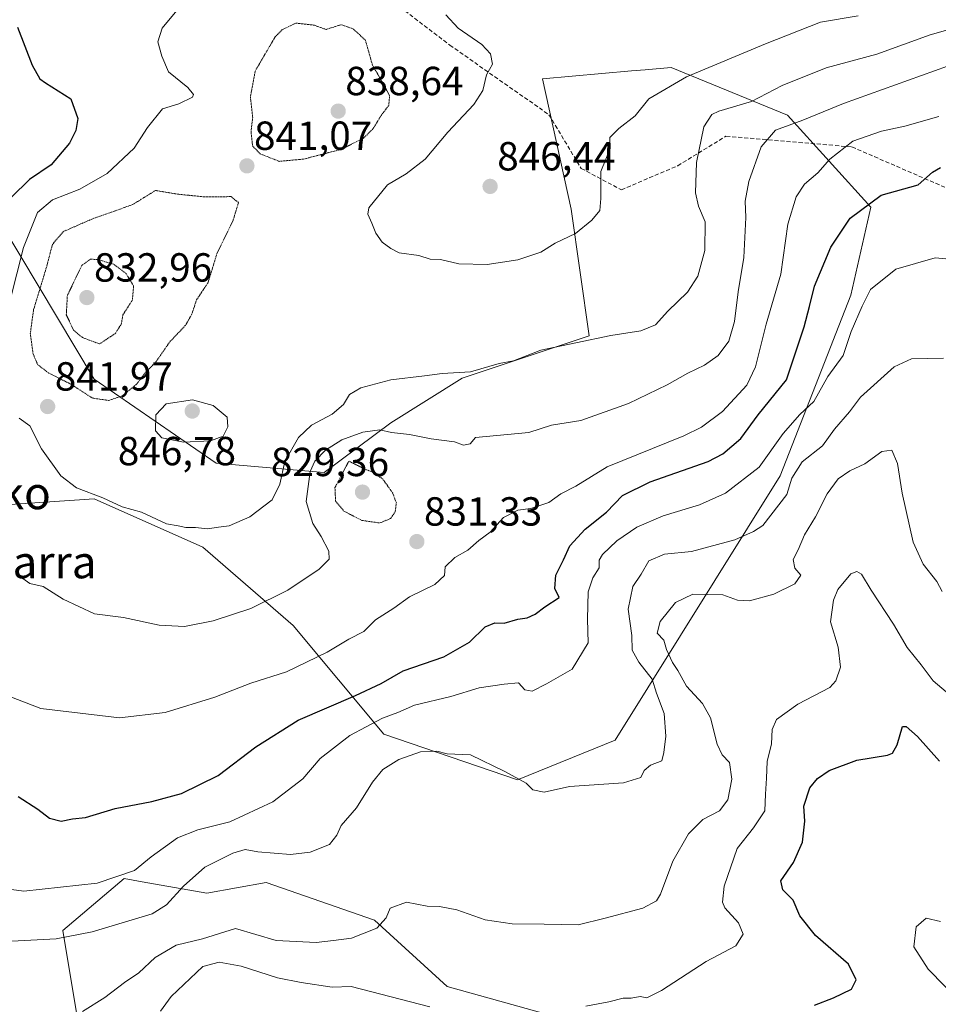
# Model space of a CAD drawing. Units: metres. Extents: x 586661 to 590096, y 4754426 to 4756784.
# Drawn here: x 589322 to 589549, y 4754795 to 4755038 of the extents above; entities that cross this region are included whole.
import ezdxf
from ezdxf.enums import TextEntityAlignment as Align

# ---------------------------------------------------------------- set-up
doc = ezdxf.new("R2010")
doc.units = ezdxf.units.M
doc.header["$MEASUREMENT"] = 0
doc.linetypes.add('TRAZOS2', pattern=[0.375, 0.25, -0.125])
doc.linetypes.add('TRAZOSX2', pattern=[1.5, 1, -0.5])
for name, color, linetype, lineweight in [('Arbolado forestal CxS', 92, 'Continuous', 0), ('Carátula', 7, 'Continuous', 5), ('Curva de nivel maestra', 36, 'Continuous', 30), ('Curva de nivel normal', 36, 'Continuous', 0), ('Curva de nivel normal depresión', 36, 'TRAZOS2', 0), ('Punto de cota en terreno', 7, 'Continuous', 0), ('Rótulo de punto de cota en terreno', 19, 'Continuous', 0), ('Senda', 19, 'TRAZOSX2', 0), ('Texto cartográfico', 19, 'Continuous', 0)]:
    doc.layers.add(name, color=color, linetype=linetype, lineweight=lineweight)
doc.styles.add('Arial', font='txt', dxfattribs={"height": 0.2})

# ---------------------------------------------------------------- blocks, each defined once
blk = doc.blocks.new('5PATER')
at = {"layer": 'Carátula', "linetype": 'Continuous', "lineweight": 5}
h = blk.add_hatch(color=250, dxfattribs=at)
edge = h.paths.add_edge_path()
edge.add_ellipse((0, 0.01), major_axis=(-1.33, -1.34), ratio=0.999422, start_angle=0, end_angle=360)

msp = doc.modelspace()

# ---------------------------------------------------------------- linework, layer by layer
at = {"layer": 'Arbolado forestal CxS', "color": 92, "linetype": 'Continuous', "lineweight": 0}
for points in [[(589304.07, 4755010.2, 858.99), (589340.82, 4754948.88, 839.01), (589370.86, 4754928.18, 842.92), (589397.58, 4754925.88, 830.03), (589413.99, 4754938.1, 834), (589431.63, 4754949.11, 838.41), (589462.91, 4754959.53, 839.1), (589458.44, 4754990.79, 845.24), (589451.39, 4755022.97, 845.87), (589473.35, 4755024.92, 845.5), (589476.7, 4755025.22, 845.26), (589483.14, 4755025.8, 844.55), (589511.84, 4755013.98, 833.82), (589532.37, 4754991.28, 823.2), (589527.47, 4754969.63, 819.99), (589510.06, 4754924.98, 814.79), (589469.32, 4754859.79, 815.95), (589445.25, 4754850.04, 814.69), (589412.27, 4754861.27, 816.1), (589389.93, 4754888.07, 831.54), (589367.58, 4754907.42, 838.23), (589340.77, 4754919.33, 839.35), (589302.97, 4754916.77, 831.18)], [(589302.97, 4754916.77, 831.18), (589340.77, 4754919.33, 839.35), (589367.58, 4754907.42, 838.23), (589389.93, 4754888.07, 831.54), (589412.27, 4754861.27, 816.1), (589445.25, 4754850.04, 814.69), (589469.32, 4754859.79, 815.95), (589510.06, 4754924.98, 814.79), (589527.47, 4754969.63, 819.99), (589532.37, 4754991.28, 823.2), (589511.84, 4755013.98, 833.82), (589483.14, 4755025.8, 844.55), (589476.7, 4755025.22, 845.26), (589473.35, 4755024.92, 845.5), (589451.39, 4755022.97, 845.87), (589458.44, 4754990.79, 845.24), (589462.91, 4754959.53, 839.1), (589431.63, 4754949.11, 838.41), (589413.99, 4754938.1, 834), (589397.58, 4754925.88, 830.03), (589370.86, 4754928.18, 842.92), (589340.82, 4754948.88, 839.01), (589304.07, 4755010.2, 858.99)], [(589302.97, 4754916.77, 831.18), (589340.77, 4754919.33, 839.35), (589367.58, 4754907.42, 838.23), (589389.93, 4754888.07, 831.54), (589412.27, 4754861.27, 816.1), (589445.25, 4754850.04, 814.69), (589469.32, 4754859.79, 815.95), (589510.06, 4754924.98, 814.79), (589527.47, 4754969.63, 819.99), (589532.37, 4754991.28, 823.2), (589511.84, 4755013.98, 833.82), (589483.14, 4755025.8, 844.55), (589476.7, 4755025.22, 845.26), (589473.35, 4755024.92, 845.5), (589451.39, 4755022.97, 845.87), (589458.44, 4754990.79, 845.24), (589462.91, 4754959.53, 839.1), (589431.63, 4754949.11, 838.41), (589413.99, 4754938.1, 834), (589397.58, 4754925.88, 830.03), (589370.86, 4754928.18, 842.92), (589340.82, 4754948.88, 839.01), (589304.07, 4755010.2, 858.99)], [(589302.97, 4754916.77, 831.18), (589340.77, 4754919.33, 839.35), (589367.58, 4754907.42, 838.23), (589389.93, 4754888.07, 831.54), (589412.27, 4754861.27, 816.1), (589445.25, 4754850.04, 814.69), (589469.32, 4754859.79, 815.95), (589510.06, 4754924.98, 814.79), (589527.47, 4754969.63, 819.99), (589532.37, 4754991.28, 823.2), (589511.84, 4755013.98, 833.82), (589483.14, 4755025.8, 844.55), (589476.7, 4755025.22, 845.26), (589473.35, 4755024.92, 845.5), (589451.39, 4755022.97, 845.87), (589458.44, 4754990.79, 845.24), (589462.91, 4754959.53, 839.1), (589431.63, 4754949.11, 838.41), (589413.99, 4754938.1, 834), (589397.58, 4754925.88, 830.03), (589370.86, 4754928.18, 842.92), (589340.82, 4754948.88, 839.01), (589304.07, 4755010.2, 858.99)], [(589336.45, 4754792.5, 809), (589333.1, 4754812.81, 814.24), (589348.24, 4754825.65, 818.65), (589352.68, 4754824.86, 817.46), (589368.6, 4754822.02, 811.99), (589383.2, 4754824.7, 812.85), (589409.97, 4754815.4, 809.28), (589427.9, 4754799.04, 806.14), (589480.77, 4754784.26, 801.97)], [(589480.77, 4754784.26, 801.97), (589427.9, 4754799.04, 806.14), (589409.97, 4754815.4, 809.28), (589383.2, 4754824.7, 812.85), (589368.6, 4754822.02, 811.99), (589352.68, 4754824.86, 817.46), (589348.24, 4754825.65, 818.65), (589333.1, 4754812.81, 814.24), (589336.45, 4754792.5, 809)], [(589480.77, 4754784.26, 801.97), (589427.9, 4754799.04, 806.14), (589409.97, 4754815.4, 809.28), (589383.2, 4754824.7, 812.85), (589368.6, 4754822.02, 811.99), (589352.68, 4754824.86, 817.46), (589348.24, 4754825.65, 818.65), (589333.1, 4754812.81, 814.24), (589336.45, 4754792.5, 809)], [(589480.77, 4754784.26, 801.97), (589427.9, 4754799.04, 806.14), (589409.97, 4754815.4, 809.28), (589383.2, 4754824.7, 812.85), (589368.6, 4754822.02, 811.99), (589352.68, 4754824.86, 817.46), (589348.24, 4754825.65, 818.65), (589333.1, 4754812.81, 814.24), (589336.45, 4754792.5, 809)]]:
    msp.add_polyline3d(points, dxfattribs=at)
at = {"layer": 'Curva de nivel maestra', "color": 36, "linetype": 'Continuous', "lineweight": 30}
for points in [[(589321.92, 4755035.75, 850), (589325.47, 4755026.31, 850), (589327.37, 4755022.97, 850), (589328.76, 4755021.97, 850), (589335.02, 4755018.05, 850), (589336.8, 4755013.18, 850), (589336.26, 4755010.2, 850), (589334.7, 4755007.09, 850), (589330.2, 4755001.78, 850), (589324.82, 4754998.12, 850), (589320.44, 4754993.78, 850)], [(589322.08, 4754845.9, 825), (589326.93, 4754842.75, 825), (589329.76, 4754840.58, 825), (589332.64, 4754839.84, 825), (589335.47, 4754840.39, 825), (589338.63, 4754840.68, 825), (589345.99, 4754842.93, 825), (589355.07, 4754844.64, 825), (589362.31, 4754846.64, 825), (589371.41, 4754851.07, 825), (589380.68, 4754858.15, 825), (589391.15, 4754864.76, 825), (589405.3, 4754870.79, 825), (589411.63, 4754873.81, 825), (589417.07, 4754876.88, 825), (589427.04, 4754880.4, 825), (589433.4, 4754884, 825), (589437.3, 4754887.76, 825), (589439.63, 4754888.78, 825), (589441.96, 4754888.65, 825), (589445.3, 4754889.65, 825), (589447.63, 4754889.98, 825), (589449.63, 4754890.9, 825), (589451.96, 4754892.71, 825), (589455.53, 4754894.96, 825), (589454.49, 4754897.22, 825), (589454.68, 4754900.55, 825), (589456.63, 4754904.29, 825), (589458.19, 4754907.73, 825), (589461.96, 4754911.84, 825), (589467.17, 4754916.06, 825), (589471.12, 4754920.14, 825), (589477.94, 4754923.5, 825), (589492.28, 4754928.55, 825), (589495.91, 4754930.47, 825), (589500.34, 4754934.2, 825), (589504.58, 4754940.09, 825), (589511.63, 4754948.67, 825), (589515.93, 4754961.78, 825), (589517.29, 4754966.78, 825), (589518.48, 4754971.78, 825), (589522.53, 4754981.45, 825), (589527.32, 4754988.58, 825), (589534.98, 4754994.27, 825), (589544.08, 4754996.86, 825), (589547.6, 4754999.91, 825), (589549.62, 4755001.12, 825)], [(589518.54, 4754794.4, 800), (589523.2, 4754796.24, 800), (589527.6, 4754798.4, 800), (589528.8, 4754800.63, 800), (589526.86, 4754804.51, 800), (589518.77, 4754811.63, 800), (589514.86, 4754816.47, 800), (589513.28, 4754820.29, 800), (589510.68, 4754822.87, 800), (589510.24, 4754825.09, 800), (589513.29, 4754829.62, 800), (589515.55, 4754834.66, 800), (589516.11, 4754839.78, 800), (589515.91, 4754843.55, 800), (589517.38, 4754848.01, 800), (589519.25, 4754850.35, 800), (589522.09, 4754852.3, 800), (589528.96, 4754854.83, 800), (589536.53, 4754856.1, 800), (589537.76, 4754856.6, 800), (589538.88, 4754858.67, 800), (589540.19, 4754863.14, 800), (589541.14, 4754863.17, 800), (589543.9, 4754860.73, 800), (589549.34, 4754854.64, 800)]]:
    msp.add_polyline3d(points, dxfattribs=at)
at = {"layer": 'Curva de nivel normal', "color": 36, "linetype": 'Continuous', "lineweight": 0}
for points in [[(589362.86, 4755041.78, 845), (589357.58, 4755035.45, 845), (589356.48, 4755032.12, 845), (589357.47, 4755028.53, 845), (589359.1, 4755024.71, 845), (589363.93, 4755020.85, 845), (589365.29, 4755019.13, 845), (589365.04, 4755018.45, 845), (589361.68, 4755016.81, 845), (589357.63, 4755015.6, 845), (589353.98, 4755010.93, 845), (589350.71, 4755005.88, 845), (589343.98, 4754999.58, 845), (589337.3, 4754995.74, 845), (589330.5, 4754993.12, 845), (589326.83, 4754989.96, 845), (589323.36, 4754981.34, 845), (589318.49, 4754962.17, 845)], [(589529.3, 4755038.56, 845), (589519.96, 4755037, 845), (589506.46, 4755031.64, 845), (589486.92, 4755023.43, 845), (589477.63, 4755018.02, 845), (589474.25, 4755013.83, 845), (589470.25, 4755010.7, 845), (589468.02, 4755008.48, 845), (589468.1, 4755005.78, 845), (589465.76, 4755000.12, 845), (589465.82, 4754993.45, 845), (589465.52, 4754990.45, 845), (589463.62, 4754988.12, 845), (589459.56, 4754984.78, 845), (589454.57, 4754982.4, 845), (589451.02, 4754980.21, 845), (589445.3, 4754978.33, 845), (589437.74, 4754977.2, 845), (589430.79, 4754977.36, 845), (589426.28, 4754978.39, 845), (589423.68, 4754978.5, 845), (589420.86, 4754979.37, 845), (589416.01, 4754980.01, 845), (589414, 4754981.15, 845), (589411.83, 4754982.65, 845), (589410.3, 4754984.91, 845), (589409.28, 4754987.39, 845), (589408.34, 4754989.59, 845), (589408.56, 4754991.14, 845), (589413.2, 4754996.8, 845), (589417.75, 4754999.52, 845), (589422.43, 4755003.12, 845), (589428.08, 4755009.81, 845), (589434.48, 4755016.63, 845), (589436.66, 4755020.06, 845), (589437.62, 4755023.97, 845), (589439.09, 4755026.6, 845), (589438.57, 4755029.11, 845), (589436.45, 4755031.41, 845), (589430.63, 4755035.46, 845), (589427.6, 4755038.8, 845)], [(589557.73, 4755036.87, 840), (589547.08, 4755033.84, 840), (589533.9, 4755029.04, 840), (589521.36, 4755025.66, 840), (589510.56, 4755021.35, 840), (589502.96, 4755017.36, 840), (589494.87, 4755015.01, 840), (589493.15, 4755014.17, 840), (589491.18, 4755011.15, 840), (589489.43, 4755002.34, 840), (589489.16, 4754994.87, 840), (589489.91, 4754991.56, 840), (589491.51, 4754987.67, 840), (589491.48, 4754980.65, 840), (589489.72, 4754974.32, 840), (589487.19, 4754970.35, 840), (589482.35, 4754965.64, 840), (589479.3, 4754962.31, 840), (589475.63, 4754960.81, 840), (589468.3, 4754959.68, 840), (589451.03, 4754956.01, 840), (589444.22, 4754953.41, 840), (589440.69, 4754952.76, 840), (589433.63, 4754950.67, 840), (589426.63, 4754950.28, 840), (589422.3, 4754949.66, 840), (589413.96, 4754948.67, 840), (589406.63, 4754946.7, 840), (589403.78, 4754945.08, 840), (589402.35, 4754942.61, 840), (589399.54, 4754940.27, 840), (589394.4, 4754937.55, 840), (589391.21, 4754934.5, 840), (589387.8, 4754928.59, 840), (589386.62, 4754922.95, 840), (589384.71, 4754919.11, 840), (589379.19, 4754914.92, 840), (589374.07, 4754912.68, 840), (589371.48, 4754912.36, 840), (589368.8, 4754911.97, 840), (589365.8, 4754912.28, 840), (589363.4, 4754912.28, 840), (589361.56, 4754912.66, 840), (589358.65, 4754913.21, 840), (589352.48, 4754916.07, 840), (589347.68, 4754917.41, 840), (589342.93, 4754919.6, 840), (589336.42, 4754922.09, 840), (589332.56, 4754925.04, 840), (589327.85, 4754931.67, 840), (589324.9, 4754937.32, 840), (589322.27, 4754939.21, 840)], [(589551.3, 4755026.08, 835), (589525.66, 4755016.9, 835), (589515.62, 4755012.78, 835), (589508.92, 4755010.29, 835), (589505.39, 4755006.16, 835), (589502.29, 4754997.68, 835), (589501.4, 4754992.8, 835), (589501.59, 4754988.74, 835), (589501.09, 4754978.93, 835), (589499.64, 4754970.4, 835), (589498.77, 4754963.07, 835), (589497.36, 4754958.25, 835), (589494.71, 4754954.7, 835), (589491.38, 4754952.32, 835), (589487.24, 4754950.34, 835), (589482.2, 4754947.44, 835), (589472.63, 4754942.9, 835), (589460.88, 4754938.66, 835), (589453.64, 4754937.56, 835), (589448.06, 4754935.71, 835), (589434.84, 4754934.45, 835), (589433.59, 4754932.93, 835), (589431.9, 4754932.55, 835), (589429.69, 4754933.43, 835), (589423.98, 4754934.13, 835), (589418.62, 4754935.22, 835), (589414.13, 4754935.75, 835), (589411.24, 4754936.36, 835), (589407.06, 4754935.82, 835), (589401.9, 4754933.87, 835), (589397.85, 4754931.37, 835), (589395.21, 4754928.62, 835), (589394.05, 4754926.12, 835), (589393.12, 4754918.71, 835), (589394.74, 4754913.26, 835), (589396.78, 4754910.04, 835), (589398.7, 4754906.46, 835), (589398.76, 4754904.42, 835), (589396.33, 4754902.01, 835), (589388.54, 4754896.78, 835), (589379.44, 4754892.29, 835), (589370.16, 4754889.24, 835), (589363.06, 4754887.85, 835), (589356.83, 4754888.19, 835), (589348.03, 4754890.07, 835), (589340.85, 4754891, 835), (589333.14, 4754894.63, 835), (589328.21, 4754897.69, 835), (589324.97, 4754898.45, 835), (589321.48, 4754900.96, 835)], [(589317.16, 4754871.62, 830), (589327.63, 4754867.65, 830), (589347.07, 4754865.33, 830), (589358.3, 4754866.59, 830), (589370.59, 4754870.37, 830), (589379.46, 4754873.86, 830), (589388.26, 4754876.62, 830), (589398.3, 4754881.5, 830), (589403.63, 4754884.71, 830), (589407.3, 4754886.63, 830), (589410.23, 4754889.48, 830), (589414.7, 4754892.4, 830), (589418.61, 4754895.2, 830), (589424.82, 4754898.22, 830), (589427.2, 4754900.45, 830), (589427.38, 4754902.56, 830), (589429.74, 4754904.87, 830), (589432.98, 4754906.72, 830), (589435.68, 4754909.1, 830), (589438.46, 4754911.08, 830), (589441.76, 4754914.72, 830), (589445.34, 4754916.52, 830), (589448.49, 4754917, 830), (589453.01, 4754918.44, 830), (589455.96, 4754920.58, 830), (589459.64, 4754922.48, 830), (589467.34, 4754927.22, 830), (589486.31, 4754934.9, 830), (589490.65, 4754937.02, 830), (589495.84, 4754940.92, 830), (589501.79, 4754947.39, 830), (589503.95, 4754951.95, 830), (589506.6, 4754962.41, 830), (589510.19, 4754974.78, 830), (589511.9, 4754987.12, 830), (589513.95, 4754993.86, 830), (589516.04, 4754996.97, 830), (589519.3, 4754999.78, 830), (589522.3, 4755003.12, 830), (589527.96, 4755007.58, 830), (589535.02, 4755010.1, 830), (589540.83, 4755011.31, 830), (589549.16, 4755013.69, 830)], [(589313.59, 4754823.83, 820), (589323.46, 4754822.52, 820), (589341.57, 4754824.52, 820), (589350.77, 4754827.6, 820), (589354.85, 4754830.99, 820), (589361.33, 4754835.66, 820), (589366.38, 4754837.71, 820), (589374.3, 4754839.67, 820), (589384.88, 4754844.55, 820), (589392.28, 4754850.22, 820), (589396.54, 4754855.3, 820), (589403.88, 4754860.95, 820), (589411.97, 4754865.23, 820), (589415.69, 4754866.64, 820), (589419.87, 4754868.43, 820), (589428.77, 4754870.54, 820), (589435.8, 4754872.68, 820), (589441.99, 4754873.58, 820), (589445.48, 4754873.96, 820), (589447.04, 4754872.19, 820), (589448.87, 4754871.88, 820), (589452.4, 4754873.71, 820), (589458.7, 4754877.28, 820), (589462.66, 4754883.8, 820), (589462.5, 4754889.63, 820), (589462.69, 4754896.4, 820), (589463.84, 4754899.86, 820), (589465.42, 4754902.34, 820), (589465.41, 4754904.22, 820), (589466.23, 4754905.65, 820), (589469.78, 4754909.02, 820), (589474.69, 4754912.34, 820), (589481.14, 4754915.13, 820), (589490.15, 4754917.89, 820), (589496.57, 4754920.76, 820), (589504.86, 4754927.16, 820), (589510.77, 4754935.48, 820), (589514.88, 4754940.12, 820), (589518.31, 4754943.39, 820), (589521.84, 4754949.55, 820), (589525.58, 4754954.72, 820), (589527.55, 4754960.65, 820), (589530.3, 4754966.91, 820), (589532.36, 4754971, 820), (589538.6, 4754976.02, 820), (589548.3, 4754978.84, 820), (589553.51, 4754978.32, 820)], [(589317.32, 4754810.06, 815), (589331.41, 4754810.75, 815), (589340.3, 4754812.52, 815), (589355.09, 4754816.94, 815), (589358.62, 4754819.17, 815), (589362.85, 4754823.76, 815), (589368.14, 4754828.45, 815), (589375.02, 4754831.88, 815), (589378.09, 4754832.8, 815), (589381.22, 4754832.27, 815), (589389.26, 4754831.62, 815), (589394.12, 4754832.13, 815), (589398.82, 4754834.09, 815), (589400.63, 4754836.38, 815), (589401.72, 4754838.78, 815), (589405.56, 4754843.12, 815), (589409.48, 4754849.45, 815), (589412.01, 4754852.57, 815), (589415.96, 4754855.05, 815), (589421.3, 4754856.92, 815), (589425.3, 4754857.08, 815), (589427.88, 4754856.41, 815), (589433.63, 4754856.15, 815), (589442.08, 4754852.07, 815), (589447.4, 4754849.22, 815), (589449.05, 4754847.53, 815), (589451.8, 4754846.98, 815), (589458.07, 4754848.34, 815), (589471.43, 4754849.24, 815), (589475.64, 4754850.56, 815), (589476.46, 4754852.32, 815), (589478.08, 4754853.61, 815), (589480.86, 4754854.66, 815), (589481.31, 4754856.78, 815), (589481.84, 4754860.78, 815), (589481.39, 4754866.35, 815), (589479.55, 4754871.38, 815), (589478.5, 4754874.84, 815), (589475.15, 4754879.02, 815), (589473.54, 4754882.03, 815), (589473.48, 4754885.59, 815), (589472.53, 4754892.16, 815), (589473.68, 4754897.75, 815), (589475.72, 4754900.78, 815), (589477.68, 4754904.06, 815), (589481.51, 4754905.73, 815), (589488.2, 4754906.35, 815), (589498.87, 4754909.2, 815), (589503.47, 4754911.3, 815), (589505.76, 4754912.75, 815), (589511.7, 4754920.45, 815), (589512.93, 4754924.45, 815), (589515.43, 4754928.45, 815), (589520.5, 4754932.45, 815), (589523.47, 4754936.55, 815), (589527.17, 4754940.84, 815), (589529.9, 4754944.39, 815), (589538.18, 4754951.88, 815), (589542.46, 4754953.85, 815), (589550.34, 4754954.08, 815)], [(589362.82, 4754933.32, 845), (589369.53, 4754933.64, 845), (589372.65, 4754934.8, 845), (589373.75, 4754937.07, 845), (589373.63, 4754939.51, 845), (589370.17, 4754942.41, 845), (589365.1, 4754943.79, 845), (589358.6, 4754942.81, 845), (589356.05, 4754940.06, 845), (589355.94, 4754936.09, 845), (589357.46, 4754934.38, 845), (589362.82, 4754933.32, 845)], [(589337.96, 4754792.84, 810), (589343.47, 4754796.28, 810), (589348.32, 4754799.97, 810), (589351.81, 4754802.41, 810), (589355.87, 4754806.21, 810), (589361.07, 4754809.2, 810), (589367.49, 4754810.75, 810), (589375.63, 4754813.33, 810), (589385.69, 4754810.39, 810), (589395.57, 4754809.89, 810), (589399.86, 4754810.4, 810), (589404.3, 4754810.92, 810), (589410.54, 4754813.41, 810), (589412.82, 4754815.92, 810), (589413.81, 4754818.37, 810), (589417.86, 4754819.84, 810), (589422.94, 4754818.86, 810), (589425.96, 4754818.78, 810), (589430.3, 4754817.97, 810), (589437.28, 4754815.5, 810), (589443.9, 4754814.51, 810), (589451.84, 4754814.43, 810), (589460.19, 4754814.26, 810), (589466.85, 4754815.88, 810), (589476.12, 4754818.31, 810), (589479.51, 4754820.16, 810), (589480.52, 4754821.78, 810), (589483.56, 4754829.92, 810), (589487.4, 4754836.66, 810), (589490.94, 4754840.24, 810), (589495.04, 4754842.4, 810), (589497.1, 4754845.1, 810), (589498.1, 4754850.16, 810), (589497.56, 4754854.26, 810), (589495.7, 4754856.19, 810), (589494.52, 4754858.82, 810), (589492.89, 4754865.29, 810), (589490.89, 4754868.85, 810), (589486.97, 4754873.13, 810), (589484.81, 4754876.96, 810), (589483.5, 4754878.97, 810), (589482.04, 4754882.14, 810), (589481.32, 4754884.46, 810), (589479.68, 4754886.16, 810), (589480.41, 4754889.04, 810), (589484.25, 4754893.73, 810), (589488.51, 4754895.83, 810), (589495.91, 4754895.67, 810), (589499.54, 4754894.37, 810), (589502.49, 4754894.18, 810), (589508.52, 4754895.79, 810), (589513.62, 4754898.34, 810), (589515.11, 4754900.49, 810), (589513.63, 4754902.24, 810), (589513.26, 4754904.39, 810), (589514.48, 4754906.78, 810), (589516.05, 4754910.45, 810), (589518.72, 4754914.9, 810), (589521.61, 4754920.6, 810), (589524.37, 4754924.24, 810), (589527.21, 4754926.29, 810), (589530.91, 4754928.02, 810), (589535.14, 4754931.02, 810), (589537.55, 4754931.35, 810), (589538.98, 4754928.04, 810), (589540.14, 4754920.78, 810), (589542.87, 4754908.64, 810), (589545.28, 4754903.21, 810), (589548.68, 4754898.97, 810), (589550.02, 4754896.5, 810)], [(589551, 4754871.76, 805), (589547.79, 4754874.46, 805), (589544.86, 4754878.39, 805), (589541.37, 4754882.65, 805), (589538.02, 4754888.42, 805), (589532.5, 4754896.78, 805), (589530.13, 4754900.77, 805), (589528.96, 4754901.39, 805), (589527.46, 4754900.82, 805), (589524.3, 4754897, 805), (589523.19, 4754894.37, 805), (589522.5, 4754888.97, 805), (589524.38, 4754882.71, 805), (589524.91, 4754877.84, 805), (589523.79, 4754874.4, 805), (589522.3, 4754872.76, 805), (589514.44, 4754868.65, 805), (589509.17, 4754864.88, 805), (589508.05, 4754862.42, 805), (589507.9, 4754858.92, 805), (589506.81, 4754854.56, 805), (589506.64, 4754850.45, 805), (589506.4, 4754846.45, 805), (589506.23, 4754842.38, 805), (589503.46, 4754838.19, 805), (589499.41, 4754833.04, 805), (589496.2, 4754823.74, 805), (589495.85, 4754819.81, 805), (589496.4, 4754818.44, 805), (589499.79, 4754814.71, 805), (589500.9, 4754811.91, 805), (589499.11, 4754809.04, 805), (589491.78, 4754805.2, 805), (589480.73, 4754798.05, 805), (589477.17, 4754796.23, 805), (589475.47, 4754796.52, 805), (589473.25, 4754796.13, 805), (589471.28, 4754796.1, 805), (589467.8, 4754795.27, 805), (589462.09, 4754794.2, 805)], [(589549.58, 4754815.06, 795), (589546.03, 4754815.89, 795), (589543.62, 4754813.78, 795), (589543.05, 4754808.78, 795), (589546.58, 4754803.31, 795), (589554.71, 4754795, 795)], [(589423.63, 4754794.02, 805), (589404.17, 4754798.99, 805), (589399.52, 4754798.83, 805), (589391.83, 4754799.98, 805), (589386.01, 4754801.16, 805), (589377.09, 4754804.03, 805), (589371.66, 4754805.02, 805), (589367.63, 4754803.99, 805), (589359.81, 4754796.53, 805), (589357.14, 4754792.96, 805)]]:
    msp.add_polyline3d(points, dxfattribs=at)
at = {"layer": 'Curva de nivel normal depresión', "color": 36, "linetype": 'TRAZOS2', "lineweight": 0}
for points in [[(589386.48, 4755002.62, 840), (589392.48, 4755003.17, 840), (589401.71, 4755005.57, 840), (589407.24, 4755008.3, 840), (589409.67, 4755010.76, 840), (589411.66, 4755014.02, 840), (589413.48, 4755016.42, 840), (589413.7, 4755018.78, 840), (589411.79, 4755022.34, 840), (589409.45, 4755026.39, 840), (589407.72, 4755032.54, 840), (589404.61, 4755035.35, 840), (589401.68, 4755036.33, 840), (589398.01, 4755035.14, 840), (589395.08, 4755036.22, 840), (589390.55, 4755036.73, 840), (589387.21, 4755035.12, 840), (589385.44, 4755033.32, 840), (589380.53, 4755024.89, 840), (589379.34, 4755018.5, 840), (589379.91, 4755013.5, 840), (589379.5, 4755009.92, 840), (589379.88, 4755006.44, 840), (589381.72, 4755004.48, 840), (589386.48, 4755002.62, 840)], [(589344.46, 4754943.61, 840), (589347.76, 4754944.78, 840), (589351.19, 4754947.54, 840), (589353.3, 4754950.31, 840), (589356.03, 4754953.12, 840), (589359.49, 4754958.12, 840), (589363.32, 4754962.12, 840), (589364.83, 4754964.78, 840), (589366.08, 4754968.45, 840), (589368.94, 4754972.78, 840), (589371.06, 4754979.79, 840), (589375.01, 4754987.85, 840), (589376.41, 4754992.45, 840), (589374.56, 4754993.91, 840), (589367.93, 4754993.85, 840), (589361.34, 4754994.53, 840), (589355.94, 4754995.44, 840), (589350.3, 4754991.94, 840), (589340.45, 4754988.46, 840), (589333.26, 4754985.32, 840), (589330.51, 4754982.13, 840), (589328.99, 4754976.32, 840), (589325.85, 4754966, 840), (589325.05, 4754960.12, 840), (589325.73, 4754955.12, 840), (589326.87, 4754952.45, 840), (589329.6, 4754950.37, 840), (589335.04, 4754947.64, 840), (589340.38, 4754944.2, 840), (589344.46, 4754943.61, 840)], [(589342.13, 4754957.57, 835), (589345.99, 4754960.13, 835), (589347.49, 4754962.45, 835), (589347.91, 4754964.78, 835), (589350.21, 4754968.32, 835), (589350.54, 4754971.88, 835), (589348.61, 4754974.99, 835), (589345.63, 4754977.23, 835), (589341.54, 4754978.42, 835), (589339.86, 4754978.46, 835), (589337.78, 4754976.96, 835), (589334.19, 4754969.52, 835), (589333.93, 4754964.76, 835), (589335.73, 4754960.96, 835), (589337.92, 4754959.14, 835), (589342.13, 4754957.57, 835)], [(589411.26, 4754913.39, 830), (589413.9, 4754914.47, 830), (589415.06, 4754916.12, 830), (589415.36, 4754918.32, 830), (589414.44, 4754920.81, 830), (589412, 4754924.22, 830), (589409.64, 4754925.85, 830), (589407.44, 4754926.77, 830), (589403.63, 4754928.62, 830), (589400.2, 4754922.12, 830), (589400.36, 4754918.78, 830), (589402.41, 4754916.32, 830), (589406.82, 4754914.03, 830), (589411.26, 4754913.39, 830)]]:
    msp.add_polyline3d(points, dxfattribs=at)
at = {"layer": 'Senda', "color": 19, "linetype": 'TRAZOSX2', "lineweight": 0}
msp.add_lwpolyline([(589225.31, 4755120.76), (589228.88, 4755118.94), (589248.68, 4755104.58), (589279.38, 4755085.53), (589315.36, 4755069.12), (589341.29, 4755059.07), (589352.67, 4755055.89), (589364.31, 4755053.23), (589388.19, 4755053.8), (589400.76, 4755052.48), (589428.54, 4755031.31), (589453.01, 4755014.11), (589460.95, 4755000.88), (589470.87, 4754995.59), (589484.76, 4755001.54), (589496.67, 4755008.82), (589527.76, 4755006.17), (589552.24, 4754995.54), (589572.08, 4754968.47), (589596.55, 4754938.7), (589608.46, 4754926.14), (589615.73, 4754920.18), (589636.9, 4754922.83), (589643.71, 4754926.24)], dxfattribs=at)

# ---------------------------------------------------------------- block references
at = {"layer": 'Punto de cota en terreno', "linetype": 'Continuous', "lineweight": 0}
for p in [(589401, 4755015, 838.64), (589378.48, 4755001.5, 841.07), (589438.48, 4754996.43, 846.44), (589339, 4754969, 832.96), (589329.33, 4754942.11, 841.97), (589365, 4754941, 846.78), (589407, 4754921, 829.36), (589420.41, 4754908.79, 831.33)]:
    msp.add_blockref('5PATER', p, dxfattribs=at)

# ---------------------------------------------------------------- texts
at = {"layer": 'Rótulo de punto de cota en terreno', "color": 19, "linetype": 'Continuous', "lineweight": 0, "style": 'Arial'}
for s, p in [('838,64', (589402.76, 4755016.76)), ('841,07', (589380.24, 4755003.26)), ('846,44', (589440.24, 4754998.19)), ('832,96', (589340.76, 4754970.76)), ('841,97', (589331.09, 4754943.87)), ('846,78', (589346.64, 4754925.44)), ('829,36', (589384.41, 4754922.76)), ('831,33', (589422.17, 4754910.55))]:
    msp.add_text(s, height=7, dxfattribs=at).set_placement(p, align=Align.BOTTOM_LEFT)
at = {"layer": 'Texto cartográfico', "color": 19, "linetype": 'Continuous', "lineweight": 0, "style": 'Arial'}
for s, p in [('Serreriako Gaiñeko', (589281.35, 4754920.79)), ('Bizkarra', (589320.34, 4754903.74))]:
    msp.add_text(s, height=8, dxfattribs=at).set_placement(p, align=Align.MIDDLE_CENTER)

doc.saveas('drawing.dxf')
